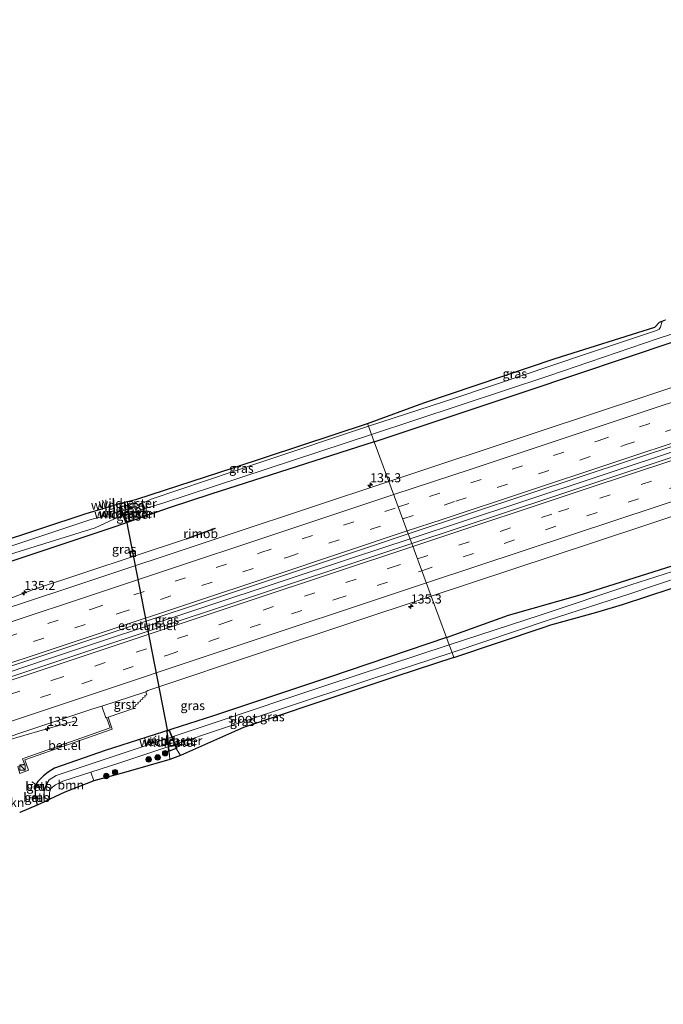
# Model space of a CAD drawing. Units: metres. Extents: x 230000 to 240004, y 476881 to 481251.
# Drawn here: x 238516 to 238693, y 478336 to 478607 of the extents above; entities that cross this region are included whole.
import ezdxf
from ezdxf.enums import TextEntityAlignment as Align

# ---------------------------------------------------------------- set-up
doc = ezdxf.new("R2010")
doc.units = ezdxf.units.M
doc.linetypes.add('IE-TERREINAFSCHEIDING', pattern=[10, 8, -2])
doc.linetypes.add('VW-3-9_STREEP', pattern=[12, 3, -9])
doc.layers.get('0').update_dxf_attribs({"lineweight": 25})
for name, color, linetype, lineweight in [('B-ME-AL-OVERIG-L-B1', 7, 'Continuous', 18), ('B-ME-AM-KILOMETR-S-B1', 7, 'Continuous', 18), ('B-ME-BV-GELEIDECONSTRUCTIE-GELEIDERAIL-L-B1', 213, 'BV-GELEIDERAIL', 18), ('B-ME-BV-GELEIDECONSTRUCTIE-RIMOB-GV-B6', 213, 'BV-A1', 18), ('B-ME-FV-FAUNAPASSAGE-FAUNATUNNEL-L-B1', 10, 'Continuous', 25), ('B-ME-GR-BOMENSTRUIKEN-GV-B6', 93, 'Continuous', 18), ('B-ME-GR-BOOM-GV-B6', 93, 'Continuous', 18), ('B-ME-GR-BOOM-S-B1', 93, 'Continuous', 18), ('B-ME-GW-INSTEEKWATERGANG-L-B1', 10, 'Continuous', 25), ('B-ME-IE-GRASLAND-GV-B6', 93, 'Continuous', 18), ('B-ME-IE-HULPGEOMETRIE-L-B1', 53, 'Continuous', 18), ('B-ME-IE-INRICHTINGSELEMENT-S-B1', 253, 'Continuous', 18), ('B-ME-IE-TERREINAFSCHEIDING-RASTERHEKWERK-L-B1', 8, 'IE-TERREINAFSCHEIDING', 18), ('B-ME-IE-TERREINAFSCHEIDING-RASTERHEKWERK-L-B2', 8, 'IE-TERREINAFSCHEIDING', 18), ('B-ME-KG-KADASTRAAL-OPNAMEDTMGRENS-L-B1', 10, 'Continuous', 25), ('B-ME-KW-ECODUCT-GV-B7', 10, 'Continuous', 25), ('B-ME-OB-BEKLEDING-GV-B6', 253, 'Continuous', 18), ('B-ME-OG-WATER-GV-B6', 153, 'Continuous', 18), ('B-ME-VH-VERH_SOORT-BITUMEN-GV-B6', 8, 'IE-TERREINAFSCHEIDING-NATUURLIJK-HOUTWAL', 18), ('B-ME-VH-VERH_SOORT-GV-B6', 8, 'Continuous', 18), ('B-ME-VW-MARKERING-39STREEP-015-L-B1', 255, 'VW-3-9_STREEP', 18), ('B-ME-VW-MARKERING-STREEP-015-L-B1', 7, 'Continuous', 18)]:
    doc.layers.add(name, color=color, linetype=linetype, lineweight=lineweight)
doc.styles.add('NLCS-ISO', font='NLCS-ISO.TTF')
doc.linetypes.add('BV-A1', pattern='A,0.5,[19,NLCS.SHX,S=1,R=0,X=0.5,Y=0],-1,[19,NLCS.SHX,S=1,R=0,X=0.5,Y=0],-1,0.5', length=3)
doc.linetypes.add('BV-GELEIDERAIL', pattern='A,10,-3,[108,NLCS.SHX,S=1,R=0,X=0,Y=0],-3', length=16)
doc.linetypes.add('IE-TERREINAFSCHEIDING-NATUURLIJK-HOUTWAL', pattern='A,7,-1.5,[67,NLCS.SHX,S=0.75,R=45,X=0,Y=0],-1.5,7,-1.5,[70,NLCS.SHX,S=0.75,R=0,X=0,Y=0],-1.5', length=20)

# ---------------------------------------------------------------- blocks, each defined once
blk = doc.blocks.new('kast')
blk.add_line((-0.75, -0.75), (0.75, 0.75))
blk.add_lwpolyline([(-0.75, 0.75), (0.75, 0.75), (0.75, -0.75), (-0.75, -0.75)], close=True)
blk = doc.blocks.new('put')
for p, q in [((0.75, 0.75), (-0.75, 0.75)), ((-0.75, 0.75), (-0.75, -0.75)), ((0.75, -0.75), (0.75, 0.75)), ((-0.75, -0.75), (0.75, -0.75))]:
    blk.add_line(p, q)
blk.add_lwpolyline([(-0.625, 0.625), (0.625, 0.625), (0.625, -0.625), (-0.625, -0.625)], close=True)
blk = doc.blocks.new('boom')
blk.add_hatch(color=256).paths.add_polyline_path([(-0.75, 0, 1), (0.75, 0, 1)])
blk.add_circle((0, 0), 0.75)
blk = doc.blocks.new('hecto')
for p, q in [((0, 0.625), (-0.625, 0)), ((0, -0.625), (0, 0.625)), ((-0.625, 0), (0.625, 0)), ((0.625, 0), (0, -0.625))]:
    blk.add_line(p, q)

msp = doc.modelspace()

# ---------------------------------------------------------------- linework, layer by layer
at = {"layer": 'B-ME-AL-OVERIG-L-B1'}
for p, q in [((238519.44, 478397.28, 9.3), (238521.43, 478395.97, 9.3)), ((238520.77, 478392.99, 9.21), (238518.6, 478392.85, 9.21))]:
    msp.add_line(p, q, dxfattribs=at)
at = {"layer": 'B-ME-BV-GELEIDECONSTRUCTIE-GELEIDERAIL-L-B1'}
for points in [[(238623.69, 478464.25, 11.48), (238653.63, 478474.17, 11.49), (238699.59, 478489.43, 11.51), (238744.34, 478504.17, 11.54), (238790.01, 478519.28, 11.57), (238834.97, 478534.21, 11.58), (238879.67, 478549.06, 11.57), (238924.18, 478563.79, 11.59), (238967.84, 478578.23, 11.59), (238973.34, 478580.05, 11.59)], [(238562.07, 478464.27, 11.07), (238519.94, 478450.24, 11.05), (238509.97, 478446.53, 11.01), (238485.07, 478436.95, 11), (238476.47, 478433.88, 10.99), (238447.29, 478424.08, 11), (238434.63, 478420.05, 10.94), (238417.67, 478415.27, 10.25)], [(238488.66, 478420.04, 11.41), (238492.66, 478421.39, 11.42), (238501.51, 478423.92, 11.42), (238502.78, 478424.01, 11.39), (238523.19, 478430.85, 11.45), (238567.4, 478445.57, 11.49), (238607.8, 478458.99, 11.47), (238623.69, 478464.25, 11.48)], [(238388.39, 478365.45, 10.87), (238405.4, 478370.95, 10.89), (238421.8, 478376.55, 10.89), (238438.11, 478382.44, 10.92), (238468.01, 478393.78, 10.94), (238477.97, 478397.25, 10.92), (238512.15, 478408.51, 10.97), (238522.29, 478411.49, 10.6), (238531.18, 478414.01, 10.22)]]:
    msp.add_polyline3d(points, dxfattribs=at)
at = {"layer": 'B-ME-BV-GELEIDECONSTRUCTIE-RIMOB-GV-B6'}
msp.add_polyline3d([(238562.1, 478464.19, 11.08), (238562.07, 478464.27, 11.07), (238562.04, 478464.35, 11.07), (238568.09, 478466.54, 10.79), (238569.88, 478467.16, 11.06), (238569.96, 478467.1, 11.06), (238569.9, 478466.99, 11.06), (238568.29, 478466.43, 10.88), (238562.1, 478464.19, 11.08)], dxfattribs=at)
at = {"layer": 'B-ME-FV-FAUNAPASSAGE-FAUNATUNNEL-L-B1'}
msp.add_polyline3d([(238556.96, 478411.09, 9.96), (238551.24, 478440.34, 9.64), (238545.52, 478469.59, 9.31)], dxfattribs=at)
at = {"layer": 'B-ME-GR-BOOM-GV-B6'}
for points in [[(238480.34, 478453.13, 9.92), (238496.58, 478458.72, 9.75), (238534.39, 478471.2, 9.65), (238542.17, 478473.56, 9.75), (238542.3, 478471.29, 8.61), (238535.45, 478469.45, 8.61), (238504.7, 478459.25, 8.61), (238481.3, 478451.45, 8.61), (238480.34, 478453.13, 9.92)], [(238536.57, 478397.51, 10.2), (238528.51, 478394.41, 10.28), (238524.42, 478392.44, 8.31), (238524.31, 478393.25, 8.31), (238524.35, 478394.27, 8.31), (238524.71, 478395.45, 8.31), (238525.99, 478396.41, 8.31), (238527.97, 478397.39, 8.31), (238535.7, 478399.91, 8.31), (238536.57, 478397.51, 10.2)]]:
    msp.add_polyline3d(points, dxfattribs=at)
at = {"layer": 'B-ME-GW-INSTEEKWATERGANG-L-B1'}
for points in [[(238613.83, 478490.95, 9.81), (238655.99, 478505.02, 9.84), (238696.45, 478518.67, 9.86), (238732.99, 478530.56, 9.95), (238775.04, 478544.83, 9.91), (238819.31, 478559.2, 10.06), (238859.9, 478572.81, 10.03), (238900.09, 478586.16, 9.93), (238916.84, 478591.91, 9.9), (238918.82, 478591.86, 9.88), (238919.84, 478592.31, 9.87), (238920.83, 478593.26, 9.88), (238929.89, 478596.5, 9.89), (238943.29, 478601.01, 9.88), (238963.28, 478607.36, 9.89)], [(238633.74, 478437.02, 9.66), (238650.79, 478443.16, 9.78), (238671.24, 478448.99, 9.31), (238710.46, 478461.42, 9.26), (238751.9, 478475.54, 9.31), (238772.49, 478482.21, 9.3), (238791.27, 478488.8, 9.62), (238809.73, 478495, 9.67), (238823.1, 478499.73, 9.92), (238847.23, 478507.32, 9.92), (238886.84, 478520.52, 9.96), (238903.25, 478525.95, 9.96), (238934, 478536.98, 9.92), (238961.16, 478546.3, 9.92), (238983.14, 478553.45, 9.88)], [(238613.83, 478490.95, 9.81), (238568.74, 478476.59, 9.71), (238557.28, 478472.77, 9.71), (238542.33, 478467.56, 10.01), (238506.39, 478455.63, 9.94), (238484.01, 478448.48, 9.95), (238481.66, 478448.02, 9.97), (238480.14, 478448.57, 10.05), (238478.79, 478450.14, 10), (238478.4, 478451.11, 9.93), (238479.04, 478452.48, 9.92), (238480.34, 478453.13, 9.92)], [(238633.74, 478437.02, 9.66), (238601.48, 478426.1, 9.66), (238569.49, 478415.44, 9.74), (238539.65, 478405.88, 9.89), (238525.73, 478401.04, 9.92), (238523.93, 478399.92, 9.95), (238522.62, 478398.88, 9.98), (238521.14, 478397.33, 10), (238520.65, 478396.61, 10.01), (238520.33, 478394.95, 10.02), (238520.33, 478393.15, 10.07), (238520.87, 478390.77, 10.09)]]:
    msp.add_polyline3d(points, dxfattribs=at)
at = {"layer": 'B-ME-IE-GRASLAND-GV-B6'}
for points in [[(238972.8, 478581.52, 10.93), (238973.79, 478578.83, 10.89), (238968.2, 478576.99, 10.89), (238922.72, 478561.96, 10.89), (238883.73, 478549.09, 10.9), (238837.43, 478533.76, 10.89), (238791.72, 478518.57, 10.87), (238752.01, 478505.34, 10.85), (238707.48, 478490.59, 10.84), (238663.06, 478475.85, 10.82), (238624.18, 478462.93, 10.83), (238623.19, 478465.61, 10.81), (238656.45, 478476.66, 10.82), (238698.58, 478490.63, 10.84), (238738.34, 478503.81, 10.83), (238782.26, 478518.37, 10.87), (238826.38, 478532.93, 10.89), (238871.29, 478547.91, 10.91), (238916.74, 478562.97, 10.93), (238962.26, 478578.03, 10.93), (238972.8, 478581.52, 10.93)], [(238613.83, 478490.95, 9.81), (238613.07, 478493.03, 8.61), (238637.48, 478501.11, 8.61), (238661.88, 478509.2, 8.61), (238692.02, 478519.49, 8.61), (238731.3, 478532.28, 8.61)], [(238611.96, 478496.07, 8.88), (238627.45, 478501.75, 9.12), (238663.71, 478513.99, 9.12), (238691.11, 478522.63, 9.02), (238692.38, 478524, 9.09), (238693.17, 478524.27, 8.61), (238692.66, 478522.63, 8.61), (238692.32, 478522.02, 8.61), (238691.62, 478521.67, 8.61), (238672.29, 478515.2, 8.61), (238636.28, 478503.12, 8.61), (238612.25, 478495.27, 8.61), (238611.96, 478496.07, 8.88)], [(238613.83, 478490.95, 9.81), (238655.99, 478505.02, 9.84), (238696.45, 478518.67, 9.86)], [(238696.45, 478518.67, 9.86), (238655.99, 478505.02, 9.84), (238613.83, 478490.95, 9.81)], [(238703.39, 478508.48, 10.46), (238659.22, 478493.8, 10.43), (238617.85, 478480.06, 10.42), (238613.83, 478490.95, 9.81)], [(238545.79, 478474.51, 9.49), (238548.34, 478475.19, 9.43), (238574.91, 478483.77, 8.87), (238611.96, 478496.07, 8.88), (238612.25, 478495.27, 8.61), (238582.84, 478485.47, 8.61), (238552.37, 478475.17, 8.61), (238548.1, 478473.17, 8.61), (238543.66, 478471.66, 8.61), (238542.3, 478471.29, 8.61), (238542.17, 478473.56, 9.75), (238543.61, 478473.94, 9.65), (238545.79, 478474.51, 9.49)], [(238480.34, 478453.13, 9.92), (238481.3, 478451.45, 8.61), (238480.68, 478450.26, 8.61), (238482.24, 478449.91, 8.61), (238492.06, 478452.32, 8.61), (238514.79, 478460.37, 8.61), (238536.9, 478467.28, 8.61), (238543.41, 478470.31, 8.61), (238547.2, 478471.56, 8.61), (238555.55, 478474.04, 8.61), (238584.31, 478483.53, 8.61), (238613.07, 478493.03, 8.61), (238613.83, 478490.95, 9.81), (238568.74, 478476.59, 9.71), (238557.28, 478472.77, 9.71), (238542.33, 478467.56, 10.01), (238506.39, 478455.63, 9.94), (238484.01, 478448.48, 9.95), (238481.66, 478448.02, 9.97), (238480.14, 478448.57, 10.05), (238478.79, 478450.14, 10), (238478.4, 478451.11, 9.93), (238479.04, 478452.48, 9.92), (238480.34, 478453.13, 9.92)], [(238506.39, 478455.63, 9.94), (238542.33, 478467.56, 10.01), (238557.28, 478472.77, 9.71), (238568.74, 478476.59, 9.71), (238613.83, 478490.95, 9.81), (238617.85, 478480.06, 10.42), (238574.69, 478465.7, 10.43), (238528.56, 478450.35, 10.43), (238483.63, 478435.55, 10.29)], [(238710.46, 478461.42, 9.26), (238671.24, 478448.99, 9.31), (238650.79, 478443.16, 9.78), (238633.74, 478437.02, 9.66), (238629.54, 478448.4, 10.43), (238674.47, 478463.33, 10.43), (238719.74, 478478.34, 10.44)], [(238624.18, 478462.93, 10.83), (238621.12, 478461.91, 10.83), (238575.02, 478446.62, 10.79), (238534.3, 478433.08, 10.74), (238490.14, 478418.35, 10.68), (238489.12, 478420.92, 10.69), (238525.24, 478432.97, 10.77), (238570.61, 478448.11, 10.82), (238613.01, 478462.23, 10.81), (238623.19, 478465.61, 10.81), (238624.18, 478462.93, 10.83)], [(238634.46, 478435.06, 8.31), (238633.74, 478437.02, 9.66), (238650.79, 478443.16, 9.78), (238671.24, 478448.99, 9.31), (238710.46, 478461.42, 9.26)], [(238722.46, 478459.36, 8.99), (238682.24, 478446.17, 8.98), (238675.19, 478444.04, 9.08), (238662.46, 478440.55, 9.02), (238660.38, 478439.84, 9.02), (238635.76, 478431.56, 8.84)], [(238702.89, 478457.47, 8.31), (238684.5, 478451.56, 8.31), (238659.56, 478443.19, 8.31), (238634.46, 478435.06, 8.31)], [(238635.76, 478431.56, 8.84), (238635.28, 478432.86, 8.31), (238661.78, 478441.8, 8.31), (238684.22, 478449.12, 8.31), (238706.54, 478456.57, 8.31)], [(238493.85, 478403.21, 10.28), (238535.98, 478417.31, 10.35), (238538.75, 478418.1, 10.35), (238539.81, 478414.87, 10.21), (238540.03, 478414.95, 10.21), (238541, 478412.11, 10.09), (238517.36, 478403.75, 10.2), (238517.31, 478403.73, 10.34), (238516.9, 478403.57, 10.34), (238517.4, 478402.17, 10.36), (238515.55, 478401.49, 10.34), (238516.18, 478399.59, 10.35), (238518.51, 478400.43, 10.31), (238517.47, 478403.27, 10.29), (238517.52, 478403.29, 10.14), (238541.62, 478411.81, 10.11), (238540.48, 478415.1, 10.21), (238547.46, 478417.45, 10.21), (238547.35, 478417.81, 10.24), (238548.09, 478418.07, 10.22), (238547.98, 478418.48, 10.25), (238548.74, 478418.71, 10.2), (238548.63, 478419.09, 10.24), (238549.36, 478419.37, 10.24), (238549.28, 478419.74, 10.27), (238550.02, 478420.02, 10.25), (238549.9, 478420.42, 10.27), (238550.65, 478420.67, 10.28), (238550.57, 478421.04, 10.31), (238551.17, 478421.25, 10.31), (238550.86, 478422.1, 10.38), (238551.43, 478422.4, 10.38), (238583.87, 478433.23, 10.4), (238629.54, 478448.4, 10.43), (238633.74, 478437.02, 9.66), (238601.48, 478426.1, 9.66), (238569.49, 478415.44, 9.74), (238539.65, 478405.88, 9.89), (238525.73, 478401.04, 9.92), (238523.93, 478399.92, 9.95)], [(238520.87, 478390.77, 10.09), (238520.33, 478393.15, 10.07), (238520.33, 478394.95, 10.02), (238520.65, 478396.61, 10.01), (238521.14, 478397.33, 10), (238522.62, 478398.88, 9.98), (238523.93, 478399.92, 9.95), (238525.73, 478401.04, 9.92), (238539.65, 478405.88, 9.89), (238569.49, 478415.44, 9.74), (238601.48, 478426.1, 9.66), (238633.74, 478437.02, 9.66), (238634.46, 478435.06, 8.31), (238600.5, 478423.77, 8.31), (238568.82, 478413.21, 8.31), (238526.15, 478399.01, 8.31), (238524.2, 478397.76, 8.31), (238523.29, 478396.24, 8.31), (238522.92, 478395.08, 8.31), (238522.74, 478393.75, 8.31), (238522.77, 478392.68, 8.31), (238522.93, 478391.74, 8.31), (238520.87, 478390.77, 10.09)], [(238536.57, 478397.51, 10.2), (238535.7, 478399.91, 8.31), (238543.42, 478402.42, 8.31), (238587.42, 478417.14, 8.31), (238613.41, 478425.74, 8.31), (238635.28, 478432.86, 8.31), (238635.76, 478431.56, 8.84), (238619.76, 478426.33, 8.91), (238597.2, 478418.72, 9.15), (238577.79, 478412.21, 9.27), (238560.4, 478404.47, 10.26), (238557.48, 478403.45, 10.26), (238545.32, 478399.94, 10.15), (238536.57, 478397.51, 10.2)], [(238523.93, 478399.92, 9.95), (238522.62, 478398.88, 9.98), (238521.14, 478397.33, 10), (238520.65, 478396.61, 10.01), (238520.33, 478394.95, 10.02), (238520.33, 478393.15, 10.07), (238520.87, 478390.77, 10.09), (238516.09, 478388.77, 10.42)], [(238520.85, 478395.85, 9.6), (238521.41, 478395.54, 9.12), (238521.82, 478396.2, 9.09), (238521.27, 478396.55, 9.57), (238520.85, 478395.85, 9.6)], [(238520.55, 478392.54, 9.55), (238521.14, 478392.6, 8.94), (238521.06, 478393.34, 8.93), (238520.45, 478393.3, 9.52), (238520.55, 478392.54, 9.55)]]:
    msp.add_polyline3d(points, dxfattribs=at)
at = {"layer": 'B-ME-IE-HULPGEOMETRIE-L-B1'}
msp.add_polyline3d([(238635.76, 478431.56, 8.84), (238635.28, 478432.86, 8.31), (238634.46, 478435.06, 8.31), (238633.74, 478437.02, 9.66), (238629.54, 478448.4, 10.43), (238624.18, 478462.93, 10.83), (238623.19, 478465.61, 10.81), (238617.85, 478480.06, 10.42), (238613.83, 478490.95, 9.81), (238613.07, 478493.03, 8.61), (238612.25, 478495.27, 8.61), (238611.96, 478496.07, 8.88)], dxfattribs=at)
at = {"layer": 'B-ME-IE-TERREINAFSCHEIDING-RASTERHEKWERK-L-B1'}
for p, q in [((238543.91, 478473.13, 9.4), (238543.61, 478473.94, 9.65)), ((238545.79, 478474.51, 9.49), (238545.85, 478473.53, 9.29)), ((238559.23, 478406.42, 9.27), (238560.4, 478404.47, 10.26)), ((238557.28, 478405.67, 9.27), (238557.48, 478403.45, 10.26))]:
    msp.add_line(p, q, dxfattribs=at)
at = {"layer": 'B-ME-IE-TERREINAFSCHEIDING-RASTERHEKWERK-L-B2'}
for p, q in [((238545.47, 478468.91, 9.76), (238543.91, 478473.13, 9.4)), ((238545.85, 478473.53, 9.29), (238546.15, 478469.06, 9.58)), ((238557.28, 478405.67, 9.27), (238556.85, 478410.67, 9.55)), ((238559.23, 478406.42, 9.27), (238557.5, 478410.81, 9.55))]:
    msp.add_line(p, q, dxfattribs=at)
at = {"layer": 'B-ME-KG-KADASTRAAL-OPNAMEDTMGRENS-L-B1'}
for points in [[(238611.96, 478496.07, 8.88), (238627.45, 478501.75, 9.12), (238663.71, 478513.99, 9.12), (238691.11, 478522.63, 9.02), (238692.38, 478524, 9.09), (238693.17, 478524.27, 8.61), (238694.06, 478524.57, 8.61)], [(238263.22, 478380.92, 9.17), (238301.68, 478393.64, 9.16), (238344.35, 478407.81, 9.15), (238386.53, 478421.84, 9.1), (238390.59, 478423.19, 9.01), (238393.86, 478424.27, 8.74), (238397.7, 478425.54, 9.07), (238425.56, 478435.1, 9.18), (238429.55, 478436.81, 9.43), (238432.95, 478439.62, 9.54), (238443.04, 478447.36, 16.73), (238450.22, 478452.86, 16.13), (238455.42, 478455.01, 16.15), (238458.18, 478456.15, 16.21), (238474.62, 478451.83, 10.39), (238480.34, 478453.13, 9.92), (238496.58, 478458.72, 9.75), (238534.39, 478471.2, 9.65), (238542.17, 478473.56, 9.75), (238543.61, 478473.94, 9.65), (238545.79, 478474.51, 9.49), (238548.34, 478475.19, 9.43), (238574.91, 478483.77, 8.87), (238611.96, 478496.07, 8.88)], [(238635.76, 478431.56, 8.84), (238660.38, 478439.84, 9.02), (238662.46, 478440.55, 9.02), (238675.19, 478444.04, 9.08), (238682.24, 478446.17, 8.98), (238722.46, 478459.36, 8.99)], [(238635.76, 478431.56, 8.84), (238619.76, 478426.33, 8.91), (238597.2, 478418.72, 9.15), (238577.79, 478412.21, 9.27), (238560.4, 478404.47, 10.26), (238557.48, 478403.45, 10.26), (238545.32, 478399.94, 10.15), (238536.57, 478397.51, 10.2), (238528.51, 478394.41, 10.28), (238524.42, 478392.44, 8.31), (238522.93, 478391.74, 8.31), (238520.87, 478390.77, 10.09), (238516.09, 478388.77, 10.42)]]:
    msp.add_polyline3d(points, dxfattribs=at)
at = {"layer": 'B-ME-KW-ECODUCT-GV-B7'}
for points in [[(238545.96, 478473.55, 9.15), (238546.23, 478469.01, 9.81), (238545.35, 478468.79, 9.85), (238543.73, 478473.1, 9.17), (238543.91, 478473.13, 9.4), (238545.85, 478473.53, 9.29), (238545.96, 478473.55, 9.15)], [(238557.28, 478405.67, 9.27), (238557.17, 478405.63, 9.29), (238556.72, 478411.22, 9.63), (238557.31, 478411.5, 9.55), (238557.51, 478411.07, 9.5), (238559.41, 478406.49, 9.29), (238559.23, 478406.42, 9.27), (238557.28, 478405.67, 9.27)]]:
    msp.add_polyline3d(points, dxfattribs=at)
at = {"layer": 'B-ME-OB-BEKLEDING-GV-B6'}
for points in [[(238520.85, 478395.85, 9.6), (238521.27, 478396.55, 9.57), (238521.82, 478396.2, 9.09), (238521.41, 478395.54, 9.12), (238520.85, 478395.85, 9.6)], [(238520.55, 478392.54, 9.55), (238520.45, 478393.3, 9.52), (238521.06, 478393.34, 8.93), (238521.14, 478392.6, 8.94), (238520.55, 478392.54, 9.55)]]:
    msp.add_polyline3d(points, dxfattribs=at)
at = {"layer": 'B-ME-OG-WATER-GV-B6'}
for points in [[(238731.3, 478532.28, 8.61), (238692.02, 478519.49, 8.61), (238661.88, 478509.2, 8.61), (238637.48, 478501.11, 8.61), (238613.07, 478493.03, 8.61), (238612.25, 478495.27, 8.61), (238636.28, 478503.12, 8.61), (238672.29, 478515.2, 8.61), (238691.62, 478521.67, 8.61), (238692.32, 478522.02, 8.61), (238692.66, 478522.63, 8.61), (238693.17, 478524.27, 8.61), (238694.06, 478524.57, 8.61)], [(238481.3, 478451.45, 8.61), (238504.7, 478459.25, 8.61), (238535.45, 478469.45, 8.61), (238542.3, 478471.29, 8.61), (238543.66, 478471.66, 8.61), (238548.1, 478473.17, 8.61), (238552.37, 478475.17, 8.61), (238582.84, 478485.47, 8.61), (238612.25, 478495.27, 8.61), (238613.07, 478493.03, 8.61), (238584.31, 478483.53, 8.61), (238555.55, 478474.04, 8.61), (238547.2, 478471.56, 8.61), (238543.41, 478470.31, 8.61), (238536.9, 478467.28, 8.61), (238514.79, 478460.37, 8.61), (238492.06, 478452.32, 8.61), (238482.24, 478449.91, 8.61), (238480.68, 478450.26, 8.61), (238481.3, 478451.45, 8.61)], [(238634.46, 478435.06, 8.31), (238659.56, 478443.19, 8.31), (238684.5, 478451.56, 8.31), (238702.89, 478457.47, 8.31)], [(238706.54, 478456.57, 8.31), (238684.22, 478449.12, 8.31), (238661.78, 478441.8, 8.31), (238635.28, 478432.86, 8.31), (238634.46, 478435.06, 8.31)], [(238522.93, 478391.74, 8.31), (238522.77, 478392.68, 8.31), (238522.74, 478393.75, 8.31), (238522.92, 478395.08, 8.31), (238523.29, 478396.24, 8.31), (238524.2, 478397.76, 8.31), (238526.15, 478399.01, 8.31), (238568.82, 478413.21, 8.31), (238600.5, 478423.77, 8.31), (238634.46, 478435.06, 8.31), (238635.28, 478432.86, 8.31), (238613.41, 478425.74, 8.31), (238587.42, 478417.14, 8.31), (238543.42, 478402.42, 8.31), (238535.7, 478399.91, 8.31), (238527.97, 478397.39, 8.31), (238525.99, 478396.41, 8.31), (238524.71, 478395.45, 8.31), (238524.35, 478394.27, 8.31), (238524.31, 478393.25, 8.31), (238524.42, 478392.44, 8.31), (238522.93, 478391.74, 8.31)]]:
    msp.add_polyline3d(points, dxfattribs=at)
at = {"layer": 'B-ME-VH-VERH_SOORT-BITUMEN-GV-B6'}
for points in [[(238972.8, 478581.52, 10.93), (238962.26, 478578.03, 10.93), (238916.74, 478562.97, 10.93), (238871.29, 478547.91, 10.91), (238826.38, 478532.93, 10.89), (238782.26, 478518.37, 10.87), (238738.34, 478503.81, 10.83), (238698.58, 478490.63, 10.84), (238656.45, 478476.66, 10.82), (238623.19, 478465.61, 10.81), (238617.85, 478480.06, 10.42), (238659.22, 478493.8, 10.43), (238703.39, 478508.48, 10.46), (238747.77, 478523.2, 10.48), (238793.13, 478538.21, 10.5), (238836.77, 478552.68, 10.52), (238882.62, 478567.9, 10.53), (238926.14, 478582.29, 10.54), (238967.47, 478595.98, 10.55), (238972.8, 478581.52, 10.93)], [(238857.65, 478524.16, 10.53), (238812.07, 478509.08, 10.51), (238765.77, 478493.67, 10.46), (238719.74, 478478.34, 10.44), (238674.47, 478463.33, 10.43), (238629.54, 478448.4, 10.43), (238624.18, 478462.93, 10.83), (238663.06, 478475.85, 10.82), (238707.48, 478490.59, 10.84), (238752.01, 478505.34, 10.85), (238791.72, 478518.57, 10.87), (238837.43, 478533.76, 10.89), (238883.73, 478549.09, 10.9), (238922.72, 478561.96, 10.89), (238968.2, 478576.99, 10.89), (238973.79, 478578.83, 10.89), (238979.13, 478564.34, 10.53), (238968.88, 478560.96, 10.53), (238922.54, 478545.63, 10.51), (238885.2, 478533.27, 10.53), (238870.13, 478528.28, 10.53), (238857.65, 478524.16, 10.53)], [(238483.63, 478435.55, 10.29), (238528.56, 478450.35, 10.43), (238574.69, 478465.7, 10.43), (238617.85, 478480.06, 10.42), (238623.19, 478465.61, 10.81), (238613.01, 478462.23, 10.81), (238570.61, 478448.11, 10.82), (238525.24, 478432.97, 10.77), (238489.12, 478420.92, 10.69)], [(238490.14, 478418.35, 10.68), (238534.3, 478433.08, 10.74), (238575.02, 478446.62, 10.79), (238621.12, 478461.91, 10.83), (238624.18, 478462.93, 10.83), (238629.54, 478448.4, 10.43), (238583.87, 478433.23, 10.4), (238551.43, 478422.4, 10.38), (238550.86, 478422.1, 10.38), (238538.75, 478418.1, 10.35), (238535.98, 478417.31, 10.35), (238493.85, 478403.21, 10.28)]]:
    msp.add_polyline3d(points, dxfattribs=at)
at = {"layer": 'B-ME-VH-VERH_SOORT-GV-B6'}
for points in [[(238540.48, 478415.1, 10.21), (238540.03, 478414.95, 10.21), (238539.81, 478414.87, 10.21), (238538.75, 478418.1, 10.35), (238550.86, 478422.1, 10.38), (238551.17, 478421.25, 10.31), (238550.57, 478421.04, 10.31), (238550.65, 478420.67, 10.28), (238549.9, 478420.42, 10.27), (238550.02, 478420.02, 10.25), (238549.28, 478419.74, 10.27), (238549.36, 478419.37, 10.24), (238548.63, 478419.09, 10.24), (238548.74, 478418.71, 10.2), (238547.98, 478418.48, 10.25), (238548.09, 478418.07, 10.22), (238547.35, 478417.81, 10.24), (238547.46, 478417.45, 10.21), (238540.48, 478415.1, 10.21)], [(238540.48, 478415.1, 10.21), (238541.62, 478411.81, 10.11), (238517.52, 478403.29, 10.14), (238517.47, 478403.27, 10.29), (238518.51, 478400.43, 10.31), (238516.18, 478399.59, 10.35), (238515.55, 478401.49, 10.34), (238517.4, 478402.17, 10.36), (238516.9, 478403.57, 10.34), (238517.31, 478403.73, 10.34), (238517.36, 478403.75, 10.2), (238541, 478412.11, 10.09), (238540.03, 478414.95, 10.21), (238540.48, 478415.1, 10.21)]]:
    msp.add_polyline3d(points, dxfattribs=at)
at = {"layer": 'B-ME-VW-MARKERING-39STREEP-015-L-B1'}
for points in [[(238620.45, 478473.03, 10.67), (238629.06, 478475.89, 10.67), (238675.49, 478491.3, 10.68), (238721.91, 478506.75, 10.7), (238768.42, 478522.14, 10.73), (238814.88, 478537.51, 10.75), (238861.34, 478552.93, 10.76), (238907.79, 478568.36, 10.77), (238954.31, 478583.73, 10.77), (238970.07, 478588.93, 10.77)], [(238621.66, 478469.76, 10.75), (238636.26, 478474.61, 10.75), (238682.73, 478490.04, 10.76), (238729.23, 478505.48, 10.79), (238775.71, 478520.87, 10.82), (238822.21, 478536.25, 10.83), (238868.67, 478551.67, 10.85), (238915.15, 478567.09, 10.85), (238961.64, 478582.46, 10.85), (238971.28, 478585.64, 10.85)], [(238625.73, 478458.72, 10.76), (238664.61, 478471.65, 10.76), (238710.99, 478487.01, 10.77), (238757.35, 478502.41, 10.8), (238803.81, 478517.88, 10.83), (238850.22, 478533.26, 10.86), (238896.62, 478548.6, 10.86), (238942.98, 478563.96, 10.86), (238975.33, 478574.64, 10.86)], [(238626.93, 478455.46, 10.67), (238649.6, 478462.99, 10.68), (238696.02, 478478.38, 10.69), (238742.46, 478493.8, 10.72), (238788.94, 478509.28, 10.73), (238835.4, 478524.71, 10.76), (238881.83, 478540.07, 10.78), (238928.23, 478555.4, 10.76), (238974.57, 478570.75, 10.78), (238976.53, 478571.4, 10.78)], [(238272.05, 478356.94, 10.56), (238303.93, 478367.64, 10.57), (238350.36, 478383.16, 10.57), (238396.83, 478398.68, 10.58), (238443.29, 478414.15, 10.56), (238489.68, 478429.58, 10.54), (238536.13, 478444.97, 10.67), (238582.57, 478460.43, 10.66), (238620.45, 478473.03, 10.67)], [(238273.26, 478353.66, 10.66), (238311.56, 478366.5, 10.66), (238357.97, 478382.02, 10.65), (238404.27, 478397.48, 10.68), (238450.7, 478412.95, 10.63), (238497.14, 478428.39, 10.64), (238543.48, 478443.75, 10.76), (238589.95, 478459.23, 10.75), (238621.66, 478469.76, 10.75)], [(238277.34, 478342.58, 10.64), (238293.53, 478347.99, 10.65), (238339.83, 478363.45, 10.66), (238386.31, 478378.95, 10.66), (238432.75, 478394.48, 10.66), (238479.11, 478409.95, 10.61), (238525.43, 478425.36, 10.66), (238571.83, 478440.83, 10.72), (238618.2, 478456.22, 10.76), (238625.73, 478458.72, 10.76)], [(238278.57, 478339.36, 10.56), (238324.91, 478354.83, 10.57), (238371.28, 478370.32, 10.59), (238417.61, 478385.78, 10.56), (238463.96, 478401.21, 10.54), (238510.42, 478416.7, 10.55), (238556.87, 478432.2, 10.63), (238603.22, 478447.59, 10.67), (238626.93, 478455.46, 10.67)]]:
    msp.add_polyline3d(points, dxfattribs=at)
at = {"layer": 'B-ME-VW-MARKERING-STREEP-015-L-B1'}
for points in [[(238619.2, 478476.42, 10.57), (238640.48, 478483.48, 10.58), (238686.82, 478498.88, 10.59), (238733.14, 478514.27, 10.62), (238779.59, 478529.64, 10.65), (238825.93, 478544.95, 10.66), (238872.38, 478560.39, 10.69), (238918.85, 478575.78, 10.69), (238965.35, 478591.17, 10.69), (238968.82, 478592.32, 10.69)], [(238622.9, 478466.4, 10.84), (238632.53, 478469.6, 10.84), (238679.01, 478485.02, 10.86), (238725.46, 478500.45, 10.87), (238771.97, 478515.84, 10.9), (238818.35, 478531.19, 10.92), (238864.74, 478546.59, 10.94), (238911.13, 478561.98, 10.95), (238957.52, 478577.33, 10.96), (238972.52, 478582.28, 10.96)], [(238624.48, 478462.11, 10.86), (238626.11, 478462.65, 10.86), (238672.52, 478478.08, 10.86), (238718.9, 478493.46, 10.87), (238765.22, 478508.84, 10.88), (238811.65, 478524.28, 10.92), (238858.1, 478539.66, 10.94), (238904.47, 478554.99, 10.94), (238950.83, 478570.33, 10.92), (238974.09, 478578.01, 10.93)], [(238628.19, 478452.07, 10.59), (238668.46, 478465.43, 10.59), (238714.88, 478480.82, 10.6), (238761.2, 478496.21, 10.62), (238807.61, 478511.67, 10.66), (238854.12, 478527.06, 10.68), (238900.54, 478542.42, 10.68), (238946.92, 478557.77, 10.69), (238977.79, 478567.96, 10.69)], [(238270.8, 478360.34, 10.48), (238315.67, 478375.38, 10.47), (238362.13, 478390.92, 10.48), (238408.43, 478406.36, 10.52), (238454.85, 478421.82, 10.44), (238501.29, 478437.24, 10.49), (238547.71, 478452.65, 10.57), (238594.15, 478468.1, 10.57), (238619.2, 478476.42, 10.57)], [(238274.5, 478350.29, 10.75), (238307.55, 478361.38, 10.75), (238353.94, 478376.89, 10.75), (238400.39, 478392.42, 10.75), (238446.69, 478407.83, 10.73), (238493.15, 478423.3, 10.72), (238539.66, 478438.68, 10.84), (238586.11, 478454.17, 10.84), (238622.9, 478466.4, 10.84)], [(238276.09, 478345.96, 10.73), (238301.34, 478354.41, 10.74), (238347.73, 478369.9, 10.75), (238394.14, 478385.39, 10.74), (238440.45, 478400.87, 10.75), (238486.87, 478416.33, 10.7), (238533.29, 478431.81, 10.76), (238579.64, 478447.21, 10.82), (238624.48, 478462.11, 10.86)], [(238279.79, 478335.92, 10.47), (238297.36, 478341.79, 10.47), (238343.76, 478357.27, 10.49), (238390.06, 478372.74, 10.49), (238436.5, 478388.26, 10.51), (238482.8, 478403.71, 10.43), (238529.24, 478419.16, 10.49), (238575.71, 478434.67, 10.55), (238622.13, 478450.06, 10.59), (238628.19, 478452.07, 10.59)]]:
    msp.add_polyline3d(points, dxfattribs=at)

# ---------------------------------------------------------------- block references
at = {"layer": 'B-ME-AM-KILOMETR-S-B1', "rotation": 90}
for p in [(238612.7, 478479.05, 10.38), (238517.35, 478449.36, 11.02), (238623.89, 478445.63, 10.33), (238523.72, 478411.89, 10.54)]:
    msp.add_blockref('hecto', p, dxfattribs=at)
at = {"layer": 'B-ME-GR-BOOM-S-B1', "rotation": 90}
for p in [(238551.65, 478403.41, 11.84), (238554.13, 478403.97, 11.83), (238556.19, 478405.14, 11.82), (238542.39, 478399.89, 11.88), (238539.94, 478398.85, 11.88)]:
    msp.add_blockref('boom', p, dxfattribs=at)
at = {"layer": 'B-ME-IE-INRICHTINGSELEMENT-S-B1', "rotation": 90}
for name, p in [('put', (238547.29, 478460.13, 10.37)), ('kast', (238516.86, 478401.21, 12.04))]:
    msp.add_blockref(name, p, dxfattribs=at)

# ---------------------------------------------------------------- texts
at = {"layer": 'B-ME-AM-KILOMETR-S-B1', "ltscale": 0.2, "style": 'NLCS-ISO'}
for s, p in [('135.3', (238612.7, 478479.05, 10.38)), ('135.2', (238517.35, 478449.36, 11.02)), ('135.3', (238623.89, 478445.63, 10.33)), ('135.2', (238523.72, 478411.89, 10.54))]:
    msp.add_text(s, height=2.5, dxfattribs=at).set_placement(p, align=Align.BOTTOM_LEFT)
at = {"layer": 'B-ME-BV-GELEIDECONSTRUCTIE-RIMOB-GV-B6', "ltscale": 0.2, "style": 'NLCS-ISO'}
msp.add_text('rimob', height=2.5, dxfattribs=at).set_placement((238565.99, 478465.69), align=Align.MIDDLE_CENTER)
at = {"layer": 'B-ME-FV-FAUNAPASSAGE-FAUNATUNNEL-L-B1', "ltscale": 0.2, "style": 'NLCS-ISO'}
msp.add_text('ecotunnel', height=2.5, dxfattribs=at).set_placement((238551.24, 478440.34), align=Align.MIDDLE_CENTER)
at = {"layer": 'B-ME-GR-BOMENSTRUIKEN-GV-B6', "ltscale": 0.2, "style": 'NLCS-ISO'}
msp.add_text('bmn en strkn', height=2.5, dxfattribs=at).set_placement((238506.87, 478391.53), align=Align.MIDDLE_CENTER)
at = {"layer": 'B-ME-GR-BOOM-GV-B6', "ltscale": 0.2, "style": 'NLCS-ISO'}
msp.add_text('bmn', height=2.5, dxfattribs=at).set_placement((238530.17, 478396.39), align=Align.MIDDLE_CENTER)
at = {"layer": 'B-ME-IE-GRASLAND-GV-B6', "ltscale": 0.2, "style": 'NLCS-ISO'}
for p in [(238652.56, 478509.77), (238577.21, 478483.68), (238546.12, 478470.52), (238544.9, 478461.39), (238556.65, 478441.98), (238563.79, 478418.27), (238577.4, 478413.89), (238585.73, 478415.18), (238521.33, 478396.04), (238520.8, 478392.94)]:
    msp.add_text('gras', height=2.5, dxfattribs=at).set_placement(p, align=Align.MIDDLE_CENTER)
at = {"layer": 'B-ME-IE-TERREINAFSCHEIDING-RASTERHEKWERK-L-B1', "ltscale": 0.2, "style": 'NLCS-ISO'}
for p in [(238543.76, 478473.53), (238545.82, 478474.02)]:
    msp.add_text('wildraster', height=2.5, dxfattribs=at).set_placement(p, align=Align.MIDDLE_CENTER)
at = {"layer": 'B-ME-IE-TERREINAFSCHEIDING-RASTERHEKWERK-L-B2', "ltscale": 0.2, "style": 'NLCS-ISO'}
for p in [(238544.69, 478471.02), (238546, 478471.3), (238557.07, 478408.17), (238558.37, 478408.61)]:
    msp.add_text('wildraster', height=2.5, dxfattribs=at).set_placement(p, align=Align.MIDDLE_CENTER)
at = {"layer": 'B-ME-KW-ECODUCT-GV-B7', "ltscale": 0.2, "style": 'NLCS-ISO'}
for p in [(238545.26, 478471.36), (238557.73, 478408.38)]:
    msp.add_text('ecoduct', height=2.5, dxfattribs=at).set_placement(p, align=Align.MIDDLE_CENTER)
at = {"layer": 'B-ME-OB-BEKLEDING-GV-B6', "ltscale": 0.2, "style": 'NLCS-ISO'}
for p in [(238521.33, 478396.04), (238520.8, 478392.95)]:
    msp.add_text('betb', height=2.5, dxfattribs=at).set_placement(p, align=Align.MIDDLE_CENTER)
at = {"layer": 'B-ME-OG-WATER-GV-B6', "ltscale": 0.2, "style": 'NLCS-ISO'}
for p in [(238547.11, 478472.24), (238577.52, 478414.82)]:
    msp.add_text('sloot', height=2.5, dxfattribs=at).set_placement(p, align=Align.MIDDLE_CENTER)
at = {"layer": 'B-ME-VH-VERH_SOORT-GV-B6', "ltscale": 0.2, "style": 'NLCS-ISO'}
for s, p in [('grst', (238545.05, 478418.62)), ('bet.el', (238528.48, 478407.28))]:
    msp.add_text(s, height=2.5, dxfattribs=at).set_placement(p, align=Align.MIDDLE_CENTER)

doc.saveas('drawing.dxf')
